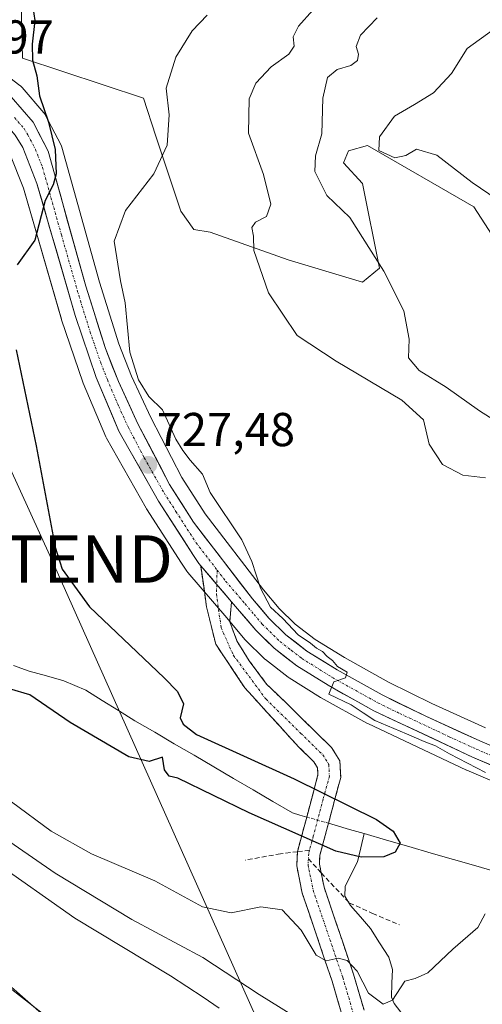
# Model space of a CAD drawing. Units: metres. Extents: x 621255 to 624712, y 4720240 to 4722614.
# Drawn here: x 621408 to 621506, y 4722014 to 4722221 of the extents above; entities that cross this region are included whole.
import ezdxf
from ezdxf.enums import TextEntityAlignment as Align

# ---------------------------------------------------------------- set-up
doc = ezdxf.new("R2010")
doc.units = ezdxf.units.M
doc.header["$MEASUREMENT"] = 0
doc.linetypes.add('TRAZO_Y_PUNTO', pattern=[1, 0.5, -0.25, 0, -0.25])
doc.linetypes.add('TRAZOSX2', pattern=[1.5, 1, -0.5])
doc.layers.get('0').update_dxf_attribs({"lineweight": 5})
for name, color, linetype, lineweight in [('Camino', 19, 'TRAZOSX2', 0), ('Camino Cxs', 19, 'Continuous', 0), ('Camino eje', 19, 'TRAZO_Y_PUNTO', 0), ('Carretera de calzada única', 19, 'Continuous', 13), ('Carretera de calzada única Cxs', 19, 'Continuous', 13), ('Carretera de calzada única eje', 19, 'TRAZO_Y_PUNTO', 0), ('Carátula', 7, 'Continuous', 5), ('Corriente natural lineal', 142, 'Continuous', 13), ('Corriente natural lineal oculto', 19, 'TRAZO_Y_PUNTO', 13), ('Cultivos herbáceos CxS', 92, 'Continuous', 0), ('Curva de nivel maestra', 36, 'Continuous', 30), ('Curva de nivel normal', 36, 'Continuous', 0), ('Matorral CxS', 135, 'Continuous', 0), ('Núcleo urbano CxS', 19, 'Continuous', 0), ('Punto de cota en terreno', 7, 'Continuous', 0), ('Rótulo de punto de cota en terreno', 19, 'Continuous', 0), ('Senda', 19, 'TRAZOSX2', 0), ('Tendido', 6, 'Continuous', 0), ('Torre de tendido puntual', 7, 'Continuous', 0)]:
    doc.layers.add(name, color=color, linetype=linetype, lineweight=lineweight)
doc.styles.add('Arial', font='txt', dxfattribs={"height": 0.2})

# ---------------------------------------------------------------- blocks, each defined once
blk = doc.blocks.new('*U153')
at = {"layer": 'Cultivos herbáceos CxS', "color": 92, "linetype": 'Continuous', "lineweight": 0}
for points in [[(621506.2049, 4722071.8037, 731.0281), (621494.9109, 4722076.9735, 730.7306), (621485.7873, 4722081.4115, 730.4676), (621476.4665, 4722086.6043, 730.2032), (621470.3025, 4722090.4577, 730.1356), (621466.0923, 4722093.6883, 730.1755), (621462.7657, 4722096.9587, 730.3259), (621459.4491, 4722100.9099, 730.2937), (621447.1413, 4722116.9115, 728.7674), (621442.2621, 4722124.6087, 728.478), (621435.6827, 4722137.2447, 728.9261), (621431.6385, 4722145.9629, 729.4652), (621428.9599, 4722152.7519, 729.6074), (621424.8769, 4722165.7329, 728.6287), (621416.9601, 4722194.1651, 726.8738), (621416.8891, 4722194.3861, 726.837), (621416.7313, 4722194.7449, 726.758), (621413.5416, 4722200.8749, 725.68), (621413.4781, 4722200.9901, 725.6582), (621413.1641, 4722201.4353, 725.5299), (621408.5699, 4722206.7517, 724.8228), (621408.2287, 4722207.0885, 724.7238), (621408.1037, 4722207.1875, 724.685), (621402.6197, 4722211.3099, 724.2778)], [(621408.2735, 4722230.6383, 725.1292), (621408.6919, 4722212.9325, 724.8049), (621434.1867, 4722204.5527, 729.6552), (621436.7367, 4722196.5367, 729.9854), (621442.0173, 4722180.6869, 730.9852), (621444.7493, 4722176.8619, 731.6971), (621448.2083, 4722176.3139, 732.5664), (621464.5981, 4722170.4849, 736.8946), (621480.2589, 4722165.7477, 739.1144), (621483.9011, 4722168.6627, 740.0612), (621480.2591, 4722186.5155, 743.2073), (621476.2533, 4722190.8887, 743.3675), (621477.3453, 4722193.4385, 743.9619), (621481.3523, 4722194.5315, 744.6145), (621503.7511, 4722181.5975, 744.1819), (621515.0419, 4722164.1087, 743.8829)], [(621432.7717, 4721993.9759, 745.9808), (621399.9653, 4722022.6807, 744.7963)], [(621406.0267, 4722192.7633, 724.6615), (621408.8776, 4722185.5505, 724.8484), (621416.8577, 4722157.9081, 725.9995), (621416.9009, 4722157.7714, 726.0084), (621421.3812, 4722144.6428, 726.3044), (621421.4451, 4722144.4761, 726.3057), (621426.2151, 4722133.1463, 726.5758), (621426.3693, 4722132.8327, 726.5816), (621434.6957, 4722118.1213, 727.2364), (621434.7809, 4722117.9811, 727.2587), (621442.1934, 4722106.5173, 728.2374), (621443.2959, 4722104.8235, 728.4417), (621443.5221, 4722104.5201, 728.4753), (621451.7021, 4722094.9701, 729.0704), (621455.5021, 4722090.4418, 729.0182), (621455.6956, 4722090.2324, 729.026), (621459.5455, 4722086.4425, 729.0209), (621459.7217, 4722086.2821, 729.0125), (621459.8223, 4722086.2012, 729.011), (621464.6125, 4722082.5213, 729.0346), (621464.8497, 4722082.3565, 729.0081), (621471.4398, 4722078.2365, 729.0461), (621471.5505, 4722078.1705, 729.0453), (621481.2013, 4722072.7989, 728.9418), (621481.382, 4722072.7063, 728.9207), (621502.192, 4722062.9063, 729.3437), (621502.2897, 4722062.8623, 729.3359), (621536.7153, 4722048.1284, 730.7394)]]:
    blk.add_polyline3d(points, dxfattribs=at)
blk = doc.blocks.new('*U159')
at = {"layer": 'Núcleo urbano CxS', "color": 19, "linetype": 'Continuous', "lineweight": 0}
for points in [[(621536.7153, 4722048.1284, 730.7394), (621502.2897, 4722062.8623, 729.3359), (621502.192, 4722062.9063, 729.3437), (621481.382, 4722072.7063, 728.9207), (621481.2013, 4722072.7989, 728.9418), (621471.5505, 4722078.1705, 729.0453), (621471.4398, 4722078.2365, 729.0461), (621464.8497, 4722082.3565, 729.0081), (621464.6125, 4722082.5213, 729.0346), (621459.8223, 4722086.2012, 729.011), (621459.7217, 4722086.2821, 729.0125), (621459.5455, 4722086.4425, 729.0209), (621455.6956, 4722090.2324, 729.026), (621455.5021, 4722090.4418, 729.0182), (621451.7021, 4722094.9701, 729.0704), (621443.5221, 4722104.5201, 728.4753), (621443.2959, 4722104.8235, 728.4417), (621442.1934, 4722106.5173, 728.2374), (621434.7809, 4722117.9811, 727.2587), (621434.6957, 4722118.1213, 727.2364), (621426.3693, 4722132.8327, 726.5816), (621426.2151, 4722133.1463, 726.5758), (621421.4451, 4722144.4761, 726.3057), (621421.3812, 4722144.6428, 726.3044), (621416.9009, 4722157.7714, 726.0084), (621416.8577, 4722157.9081, 725.9995), (621408.8776, 4722185.5505, 724.8484), (621406.0267, 4722192.7633, 724.6615)], [(621402.6197, 4722211.3099, 724.2778), (621408.1037, 4722207.1875, 724.685), (621408.2287, 4722207.0885, 724.7238), (621408.5699, 4722206.7517, 724.8228), (621413.1641, 4722201.4353, 725.5299), (621413.4781, 4722200.9901, 725.6582), (621413.5416, 4722200.8749, 725.68), (621416.7313, 4722194.7449, 726.758), (621416.8891, 4722194.3861, 726.837), (621416.9601, 4722194.1651, 726.8738), (621424.8769, 4722165.7329, 728.6287), (621428.9599, 4722152.7519, 729.6074), (621431.6385, 4722145.9629, 729.4652), (621435.6827, 4722137.2447, 728.9261), (621442.2621, 4722124.6087, 728.478), (621447.1413, 4722116.9115, 728.7674), (621459.4491, 4722100.9099, 730.2937), (621462.7657, 4722096.9587, 730.3259), (621466.0923, 4722093.6883, 730.1755), (621470.3025, 4722090.4577, 730.1356), (621476.4665, 4722086.6043, 730.2032), (621485.7873, 4722081.4115, 730.4676), (621494.9109, 4722076.9735, 730.7306), (621506.2049, 4722071.8037, 731.0281)]]:
    blk.add_polyline3d(points, dxfattribs=at)
blk = doc.blocks.new('*U160')
at = {"layer": 'Núcleo urbano CxS', "color": 19, "linetype": 'Continuous', "lineweight": 0}
blk.add_polyline3d([(621402.6197, 4722211.3099, 724.2778), (621408.1037, 4722207.1875, 724.685), (621408.2287, 4722207.0885, 724.7238), (621408.5699, 4722206.7517, 724.8228), (621413.1641, 4722201.4353, 725.5299), (621413.4781, 4722200.9901, 725.6582), (621413.5416, 4722200.8749, 725.68), (621416.7313, 4722194.7449, 726.758), (621416.8891, 4722194.3861, 726.837), (621416.9601, 4722194.1651, 726.8738), (621424.8769, 4722165.7329, 728.6287), (621428.9599, 4722152.7519, 729.6074), (621431.6385, 4722145.9629, 729.4652), (621435.6827, 4722137.2447, 728.9261), (621442.2621, 4722124.6087, 728.478), (621447.1413, 4722116.9115, 728.7674), (621459.4491, 4722100.9099, 730.2937), (621462.7657, 4722096.9587, 730.3259), (621466.0923, 4722093.6883, 730.1755), (621470.3025, 4722090.4577, 730.1356), (621476.4665, 4722086.6043, 730.2032), (621485.7873, 4722081.4115, 730.4676), (621494.9109, 4722076.9735, 730.7306), (621506.2049, 4722071.8037, 731.0281)], dxfattribs=at)
blk = doc.blocks.new('*U167')
at = {"layer": 'Cultivos herbáceos CxS', "color": 92, "linetype": 'Continuous', "lineweight": 0}
blk.add_polyline3d([(621402.6197, 4722211.3099, 724.2778), (621408.1037, 4722207.1875, 724.685), (621408.2287, 4722207.0885, 724.7238), (621408.5699, 4722206.7517, 724.8228), (621413.1641, 4722201.4353, 725.5299), (621413.4781, 4722200.9901, 725.6582), (621413.5416, 4722200.8749, 725.68), (621416.7313, 4722194.7449, 726.758), (621416.8891, 4722194.3861, 726.837), (621416.9601, 4722194.1651, 726.8738), (621424.8769, 4722165.7329, 728.6287), (621428.9599, 4722152.7519, 729.6074), (621431.6385, 4722145.9629, 729.4652), (621435.6827, 4722137.2447, 728.9261), (621442.2621, 4722124.6087, 728.478), (621447.1413, 4722116.9115, 728.7674), (621459.4491, 4722100.9099, 730.2937), (621462.7657, 4722096.9587, 730.3259), (621466.0923, 4722093.6883, 730.1755), (621470.3025, 4722090.4577, 730.1356), (621476.4665, 4722086.6043, 730.2032), (621485.7873, 4722081.4115, 730.4676), (621494.9109, 4722076.9735, 730.7306), (621506.2049, 4722071.8037, 731.0281)], dxfattribs=at)
blk = doc.blocks.new('*U201')
at = {"layer": 'Curva de nivel normal', "color": 36, "linetype": 'Continuous', "lineweight": 0}
for points in [[(621263.576, 4722049.936, 745), (621264.42, 4722049.17, 745), (621276.03, 4722044.21, 745), (621283.88, 4722041.86, 745), (621288.84, 4722039.58, 745), (621291.48, 4722039.01, 745), (621294.48, 4722039.39, 745), (621299.36, 4722038.11, 745), (621303.77, 4722038.09, 745), (621308.71, 4722039.23, 745), (621311.71, 4722039.01, 745), (621316.01, 4722036.76, 745), (621323.11, 4722035.1, 745), (621332.56, 4722032.62, 745), (621347.96, 4722030.32, 745), (621357.47, 4722029.55, 745), (621366.69, 4722028.94, 745), (621380.3, 4722025.87, 745), (621391.44, 4722023.74, 745), (621400.55, 4722020.4, 745), (621405.81, 4722017.17, 745), (621414.4, 4722010.43, 745)], [(621512.39, 4722180.66, 745), (621503.37, 4722186.75, 745), (621495.92, 4722192.48, 745), (621491.69, 4722193.78, 745), (621489.4, 4722192.42, 745), (621487.09, 4722191.98, 745), (621483.73, 4722193.48, 745), (621483.85, 4722196.35, 745), (621487, 4722200.74, 745), (621491.23, 4722203.18, 745), (621495.22, 4722205.66, 745), (621499.04, 4722209.7, 745), (621502.35, 4722215.02, 745), (621507.91, 4722218.98, 745)]]:
    blk.add_polyline3d(points, dxfattribs=at)
blk = doc.blocks.new('5PATER')
at = {"layer": 'Carátula', "linetype": 'Continuous', "lineweight": 5}
h = blk.add_hatch(color=250, dxfattribs=at)
edge = h.paths.add_edge_path()
edge.add_ellipse((0, 0.01), major_axis=(-1.33, -1.34), ratio=0.999422, start_angle=0, end_angle=360)
blk = doc.blocks.new('5TTEND')
blk.add_text('5TTEND', height=10).set_placement((0, 0), align=Align.MIDDLE_CENTER)

msp = doc.modelspace()

# ---------------------------------------------------------------- linework, layer by layer
at = {"layer": 'Camino', "color": 19, "linetype": 'TRAZOSX2', "lineweight": 0}
for points in [[(621466.58, 4722045.71), (621468.54, 4722053.02), (621470.91, 4722061.88), (621470.84, 4722063.37), (621470.05, 4722064.63), (621466.89, 4722067.73), (621460.08, 4722075.2), (621455.52, 4722080.22), (621449.36, 4722089.47), (621447.42, 4722097.34), (621446.24, 4722105.96)], [(621452.72, 4722098.4), (621452.32, 4722094.15), (621453.81, 4722090.15), (621456.43, 4722085.93), (621460.1, 4722081.04), (621464.47, 4722076.77), (621473.78, 4722067.64), (621475.54, 4722064.84), (621475.7, 4722061.36), (621473.11, 4722051.69), (621471.31, 4722044.96), (621471.21, 4722043.07), (621471.58, 4722041.24)], [(621476.2, 4722010.48), (621473.87, 4722018.45), (621467.6, 4722036.97), (621466.42, 4722042.72), (621466.58, 4722045.71)], [(621471.58, 4722041.24), (621472.2, 4722038.21), (621477.32, 4722023.09), (621478.41, 4722019.88), (621480.63, 4722012.28)]]:
    msp.add_lwpolyline(points, dxfattribs=at)
at = {"layer": 'Camino Cxs', "color": 19, "linetype": 'Continuous', "lineweight": 0}
msp.add_lwpolyline([(621446.24, 4722105.96), (621452.72, 4722098.4)], dxfattribs=at)
msp.add_polyline3d([(621476.2, 4722010.48, 731.25), (621475.04, 4722014.47, 731.26), (621473.87, 4722018.45, 730.65), (621472.3, 4722023.08, 729.7), (621470.74, 4722027.71, 729.3), (621469.17, 4722032.34, 728.81), (621467.6, 4722036.97, 727.75), (621467.01, 4722039.85, 727.26), (621466.42, 4722042.72, 727.21), (621466.58, 4722045.71, 726.85), (621467.56, 4722049.37, 726.14), (621468.54, 4722053.02, 725.4), (621469.73, 4722057.45, 725.64), (621470.91, 4722061.88, 726.15), (621470.84, 4722063.37, 726.24), (621470.05, 4722064.63, 726.22), (621466.89, 4722067.73, 726.35), (621464.62, 4722070.22, 726.32), (621462.35, 4722072.71, 726.58), (621460.08, 4722075.2, 726.64), (621457.8, 4722077.71, 726.94), (621455.52, 4722080.22, 727.08), (621453.46, 4722083.3, 727.37), (621451.41, 4722086.38, 727.79), (621449.36, 4722089.47, 727.51), (621448.39, 4722093.4, 727.81), (621447.42, 4722097.34, 728.27), (621446.83, 4722101.65, 728.62), (621446.24, 4722105.96, 728.6), (621448.54, 4722103.28, 728.76), (621449.48, 4722102.18, 728.83), (621451.26, 4722100.09, 729.07), (621452.72, 4722098.4, 729.27), (621452.72, 4722098.4, 729.27), (621452.32, 4722094.15, 728.98), (621453.81, 4722090.15, 728.63), (621456.43, 4722085.93, 728.11), (621458.27, 4722083.48, 728.07), (621460.1, 4722081.04, 727.83), (621462.29, 4722078.91, 727.52), (621464.47, 4722076.77, 727.56), (621467.57, 4722073.73, 727.09), (621470.68, 4722070.68, 727.07), (621473.78, 4722067.64, 727.1), (621475.54, 4722064.84, 726.55), (621475.7, 4722061.36, 725.99), (621474.84, 4722058.14, 725.92), (621473.97, 4722054.91, 725.79), (621473.11, 4722051.69, 726.02), (621472.21, 4722048.33, 726.21), (621471.31, 4722044.96, 726.86), (621471.21, 4722043.07, 727.12), (621471.58, 4722041.24, 727.22), (621472.2, 4722038.21, 727.38), (621473.48, 4722034.43, 727.66), (621474.76, 4722030.65, 728.31), (621476.04, 4722026.87, 729.2), (621477.32, 4722023.09, 729.63), (621478.41, 4722019.88, 729.96), (621479.52, 4722016.08, 730.26), (621480.63, 4722012.28, 730.59)], dxfattribs=at)
at = {"layer": 'Camino eje', "color": 19, "linetype": 'TRAZO_Y_PUNTO', "lineweight": 0}
for points in [[(621449.66, 4722105.07), (621449.59, 4722102.05)], [(621449.59, 4722102.05), (621449.53, 4722100), (621450.5, 4722092.89), (621453.12, 4722087.07), (621459.97, 4722077.84), (621467.26, 4722070.7), (621471.92, 4722066.14), (621473.19, 4722064.11), (621473.31, 4722061.62), (621472.01, 4722056.79), (621469.93, 4722048.99), (621469.13, 4722046.03)], [(621469.13, 4722046.03), (621468.95, 4722045.34), (621468.89, 4722044.22)], [(621468.89, 4722044.22), (621468.82, 4722042.9), (621469, 4722041.98), (621469.9, 4722037.59), (621475.6, 4722020.77), (621476.14, 4722019.17), (621478.42, 4722011.38)]]:
    msp.add_lwpolyline(points, dxfattribs=at)
at = {"layer": 'Carretera de calzada única', "color": 19, "linetype": 'Continuous', "lineweight": 13}
for points in [[(621446.24, 4722105.96), (621445.81, 4722106.46), (621444.71, 4722108.15), (621437.3, 4722119.61), (621428.98, 4722134.31), (621424.21, 4722145.64), (621419.74, 4722158.74), (621411.72, 4722186.52), (621408.72, 4722194.11), (621407.11, 4722196.73), (621403.1, 4722201.37), (621398.19, 4722205.06), (621395.47, 4722206.49), (621390.93, 4722208.01), (621379.91, 4722208.05), (621363.52, 4722206.81), (621340.07, 4722204.9), (621320.21, 4722202.23), (621279.37, 4722199.69), (621274.62, 4722199.95), (621265.36, 4722201.26), (621262.5, 4722202), (621261.74, 4722202.31), (621260.91, 4722202.62)], [(621406.3, 4722204.79), (621410.88, 4722199.49), (621414.07, 4722193.36), (621422, 4722164.88), (621426.13, 4722151.75), (621428.88, 4722144.78), (621432.99, 4722135.92), (621439.66, 4722123.11), (621444.68, 4722115.19), (621457.11, 4722099.03), (621460.56, 4722094.92), (621464.12, 4722091.42), (621468.59, 4722087.99), (621474.94, 4722084.02), (621484.4, 4722078.75), (621493.63, 4722074.26), (621504.99, 4722069.06), (621539.41, 4722054.33)], [(621537.91, 4722050.88), (621503.47, 4722065.62), (621482.66, 4722075.42), (621473.03, 4722080.78), (621466.44, 4722084.9), (621461.65, 4722088.58), (621457.8, 4722092.37), (621453.99, 4722096.91), (621452.72, 4722098.4)]]:
    msp.add_lwpolyline(points, dxfattribs=at)
at = {"layer": 'Carretera de calzada única Cxs', "color": 19, "linetype": 'Continuous', "lineweight": 13}
msp.add_lwpolyline([(621446.24, 4722105.96), (621452.72, 4722098.4)], dxfattribs=at)
for points in [[(621406.3, 4722204.79, 724.28), (621408.59, 4722202.14, 724.43), (621410.88, 4722199.49, 724.53), (621412.48, 4722196.43, 724.83), (621414.07, 4722193.36, 724.83), (621415.39, 4722188.61, 724.84), (621416.71, 4722183.87, 725.06), (621418.04, 4722179.12, 725.84), (621419.36, 4722174.37, 726.57), (621420.68, 4722169.63, 725.79), (621422, 4722164.88, 725.83), (621423.38, 4722160.5, 726.86), (621424.75, 4722156.13, 727.17), (621426.13, 4722151.75, 726.52), (621427.51, 4722148.27, 727.08), (621428.88, 4722144.78, 727.07), (621430.94, 4722140.35, 726.84), (621432.99, 4722135.92, 727.26), (621435.21, 4722131.65, 727.09), (621437.44, 4722127.38, 727.58), (621439.66, 4722123.11, 727.48), (621442.17, 4722119.15, 727.89), (621444.68, 4722115.19, 728.06), (621447.17, 4722111.96, 728.3), (621449.65, 4722108.73, 728.55), (621452.14, 4722105.49, 728.8), (621454.62, 4722102.26, 729.2), (621457.11, 4722099.03, 729.36), (621458.84, 4722096.98, 729.58), (621460.56, 4722094.92, 729.6), (621464.12, 4722091.42, 729.83), (621466.36, 4722089.71, 729.84), (621468.59, 4722087.99, 729.73), (621471.77, 4722086.01, 729.9), (621474.94, 4722084.02, 729.94), (621478.09, 4722082.26, 729.96), (621481.25, 4722080.51, 730.13), (621484.4, 4722078.75, 730.17), (621487.48, 4722077.25, 730.23), (621490.55, 4722075.76, 730.41), (621493.63, 4722074.26, 730.5), (621497.42, 4722072.53, 730.5), (621501.2, 4722070.79, 730.73), (621504.99, 4722069.06, 730.86), (621509.29, 4722067.22, 730.95)], [(621507.78, 4722063.78, 730.72), (621503.47, 4722065.62, 730.19), (621499.31, 4722067.58, 730.14), (621495.15, 4722069.54, 729.86), (621490.98, 4722071.5, 729.84), (621486.82, 4722073.46, 730.1), (621482.66, 4722075.42, 729.68), (621479.45, 4722077.21, 729.72), (621476.24, 4722078.99, 729.66), (621473.03, 4722080.78, 729.54), (621469.74, 4722082.84, 729.61), (621466.44, 4722084.9, 729.45), (621464.05, 4722086.74, 729.43), (621461.65, 4722088.58, 729.6), (621459.73, 4722090.48, 729.32), (621457.8, 4722092.37, 729.3), (621455.9, 4722094.64, 729.33), (621453.99, 4722096.91, 729.22), (621452.72, 4722098.4, 729.17), (621451.26, 4722100.09, 729.11), (621449.48, 4722102.18, 728.9), (621448.54, 4722103.28, 728.79), (621446.24, 4722105.96, 728.49), (621445.81, 4722106.46, 728.43), (621444.71, 4722108.15, 728.05), (621442.24, 4722111.97, 727.88), (621439.77, 4722115.79, 727.56), (621437.3, 4722119.61, 727.16), (621435.22, 4722123.29, 727.28), (621433.14, 4722126.96, 726.78), (621431.06, 4722130.64, 726.74), (621428.98, 4722134.31, 726.56), (621427.39, 4722138.09, 726.38), (621425.8, 4722141.86, 726.44), (621424.21, 4722145.64, 726.18), (621422.72, 4722150.01, 725.98), (621421.23, 4722154.37, 726.07), (621419.74, 4722158.74, 725.79), (621418.4, 4722163.37, 725.45), (621417.07, 4722168, 725.34), (621415.73, 4722172.63, 725.32), (621414.39, 4722177.26, 725.06), (621413.06, 4722181.89, 724.85), (621411.72, 4722186.52, 724.78), (621410.22, 4722190.32, 724.71), (621408.72, 4722194.11, 724.55), (621407.11, 4722196.73, 724.38)]]:
    msp.add_polyline3d(points, dxfattribs=at)
at = {"layer": 'Carretera de calzada única eje', "color": 19, "linetype": 'TRAZO_Y_PUNTO', "lineweight": 0}
for points in [[(621406.99, 4722200.43), (621408.99, 4722198.11), (621409.8, 4722196.8), (621411.39, 4722193.73), (621412.89, 4722189.94), (621416.86, 4722175.7), (621420.87, 4722161.81), (621422.93, 4722155.24), (621425.17, 4722148.69), (621426.54, 4722145.21), (621428.93, 4722139.54), (621430.98, 4722135.11), (621434.32, 4722128.71), (621438.48, 4722121.36), (621440.99, 4722117.4), (621445.24, 4722110.82), (621449.66, 4722105.07)], [(621449.66, 4722105.07), (621451.46, 4722102.74), (621455.55, 4722097.97), (621457.45, 4722095.7), (621459.18, 4722093.64), (621462.88, 4722090), (621465.28, 4722088.16), (621467.51, 4722086.44), (621473.98, 4722082.4), (621483.53, 4722077.08), (621488.14, 4722074.84), (621498.55, 4722069.94), (621504.23, 4722067.34), (621521.45, 4722059.97), (621538.66, 4722052.6), (621558.47, 4722043.88), (621578.32, 4722035.13), (621591.74, 4722028.63), (621597.86, 4722025.21), (621598.63, 4722024.66)]]:
    msp.add_lwpolyline(points, dxfattribs=at)
at = {"layer": 'Corriente natural lineal', "color": 142, "linetype": 'Continuous', "lineweight": 13}
for points in [[(621468.54, 4722053.02, 725.4), (621467.12, 4722053.43, 724.72), (621465.53, 4722053.89, 724.49), (621461.38, 4722056.32, 724.36), (621457.24, 4722058.74, 723.92), (621453.09, 4722061.17, 724.18), (621448.95, 4722063.59, 724.11), (621444.8, 4722066.02, 724.19), (621440.65, 4722068.44, 724.05), (621436.51, 4722070.87, 724.29), (621432.36, 4722073.29, 723.64), (621428.9, 4722075.45, 723.37), (621425.45, 4722077.61, 723.32), (621421.99, 4722079.77, 723.12), (621419.67, 4722080.75, 723.26), (621417.35, 4722081.73, 723.24), (621413.71, 4722082.74, 723.17), (621410.06, 4722083.75, 723.16), (621406.79, 4722084.97, 723.12)], [(621480.63, 4722049.52, 724.96), (621477.57, 4722050.4, 725.17), (621474.51, 4722051.29, 725.65), (621473.11, 4722051.7, 726.02)], [(621489.03, 4722010.99, 730.4), (621486.93, 4722013.69, 729.96), (621486.41, 4722015.08, 729.74), (621486.49, 4722017.99, 729.31), (621486.58, 4722020.91, 728.5), (621485.84, 4722023.47, 727.81), (621483.89, 4722026.51, 728), (621481.94, 4722029.54, 727.4), (621479.85, 4722031.95, 727.36), (621477.77, 4722034.35, 727.1), (621476.54, 4722036.36, 727.05), (621476.65, 4722038.39, 727.07), (621477.93, 4722040.98, 727.04), (621479.21, 4722043.56, 727.02), (621479.92, 4722046.54, 725.86), (621480.63, 4722049.52, 724.96)], [(621508.9, 4722041.34, 728.43), (621504.19, 4722042.7, 726.78), (621499.48, 4722044.06, 725.69), (621494.77, 4722045.43, 725.83), (621490.06, 4722046.79, 725.71), (621485.34, 4722048.15, 724.98), (621480.63, 4722049.52, 724.96)]]:
    msp.add_polyline3d(points, dxfattribs=at)
at = {"layer": 'Corriente natural lineal oculto', "color": 19, "linetype": 'TRAZO_Y_PUNTO', "lineweight": 13}
msp.add_polyline3d([(621473.11, 4722051.7, 726.02), (621468.54, 4722053.02, 725.4)], dxfattribs=at)
at = {"layer": 'Cultivos herbáceos CxS', "color": 92, "linetype": 'Continuous', "lineweight": 0}
for points in [[(621408.27, 4722230.64, 725.13), (621408.69, 4722212.93, 724.8), (621434.19, 4722204.55, 729.66), (621436.74, 4722196.54, 729.99), (621442.02, 4722180.69, 730.99), (621444.75, 4722176.86, 731.7), (621448.21, 4722176.31, 732.57), (621464.6, 4722170.48, 736.89), (621480.26, 4722165.75, 739.11), (621483.9, 4722168.66, 740.06), (621480.26, 4722186.52, 743.21), (621476.25, 4722190.89, 743.37), (621477.35, 4722193.44, 743.96), (621481.35, 4722194.53, 744.61), (621503.75, 4722181.6, 744.18), (621515.04, 4722164.11, 743.88)], [(621406.03, 4722192.76, 724.66), (621408.88, 4722185.55, 724.85), (621416.86, 4722157.91, 726), (621416.9, 4722157.77, 726.01), (621421.38, 4722144.64, 726.3), (621421.45, 4722144.48, 726.31), (621426.22, 4722133.15, 726.58), (621426.37, 4722132.83, 726.58), (621434.7, 4722118.12, 727.24), (621434.78, 4722117.98, 727.26), (621442.19, 4722106.52, 728.24), (621443.3, 4722104.82, 728.44), (621443.52, 4722104.52, 728.48), (621451.7, 4722094.97, 729.07), (621455.5, 4722090.44, 729.02), (621455.7, 4722090.23, 729.03), (621459.55, 4722086.44, 729.02), (621459.72, 4722086.28, 729.01), (621459.82, 4722086.2, 729.01), (621464.61, 4722082.52, 729.03), (621464.85, 4722082.36, 729.01), (621471.44, 4722078.24, 729.05), (621471.55, 4722078.17, 729.05), (621481.2, 4722072.8, 728.94), (621481.38, 4722072.71, 728.92), (621502.19, 4722062.91, 729.34), (621502.29, 4722062.86, 729.34), (621536.72, 4722048.13, 730.74)], [(621438.44, 4721744.82, 756.23), (621454.51, 4721781.43, 754.18), (621468.78, 4721790.36, 751.88), (621458.97, 4721810, 752.94), (621441.12, 4721837.68, 754.58), (621427.74, 4721868.93, 755.11), (621423.55, 4721880, 755.15), (621427.74, 4721889.01, 753.46), (621441.12, 4721896.61, 749.18), (621443.47, 4721923.45, 745.03), (621442.74, 4721943.13, 743.65), (621447.11, 4721972.64, 743.21), (621441.29, 4721986.12, 744.45), (621432.77, 4721993.98, 745.98), (621399.97, 4722022.68, 744.8), (621334.83, 4722047.66, 740.67), (621299.14, 4722066.56, 737.88), (621299.14, 4722088.26, 732.91), (621286.2, 4722094.21, 730.84), (621262.53, 4722109.6, 726.08)]]:
    msp.add_polyline3d(points, dxfattribs=at)
at = {"layer": 'Curva de nivel maestra', "color": 36, "linetype": 'Continuous', "lineweight": 30}
for points in [[(621410.62, 4722225.12, 725), (621411.3, 4722220.89, 725), (621410.67, 4722215.9, 725), (621410.77, 4722212.5, 725), (621411.67, 4722209.24, 725), (621412.26, 4722205.04, 725), (621414.17, 4722199.44, 725), (621415.54, 4722193.72, 725), (621415.74, 4722188.57, 725), (621415.11, 4722186.24, 725), (621413.44, 4722182.92, 725), (621411.26, 4722174.56, 725), (621407.54, 4722169.38, 725)], [(621407.31, 4722151.45, 725), (621411.54, 4722131.28, 725), (621415.52, 4722109.92, 725), (621417.01, 4722105.28, 725), (621422.79, 4722097.34, 725), (621438.51, 4722082.34, 725), (621441.32, 4722079.49, 725), (621442.61, 4722076.86, 725), (621441.87, 4722073.9, 725), (621442.54, 4722072.57, 725), (621445.32, 4722070.4, 725), (621465.91, 4722061.06, 725), (621483.26, 4722052.46, 725), (621486.73, 4722050.02, 725), (621488.2, 4722047.54, 725), (621487.15, 4722045.59, 725), (621484.77, 4722044.63, 725), (621480, 4722044.57, 725), (621474.68, 4722045.85, 725), (621456.42, 4722053.89, 725), (621441.37, 4722061.18, 725), (621439.59, 4722061.61, 725), (621438.57, 4722062.94, 725), (621438.15, 4722065.66, 725), (621435.36, 4722064.72, 725), (621431.04, 4722065.72, 725), (621418.74, 4722072.93, 725), (621410.19, 4722078.75, 725), (621405.96, 4722080.03, 725)]]:
    msp.add_polyline3d(points, dxfattribs=at)
at = {"layer": 'Curva de nivel normal', "color": 36, "linetype": 'Continuous', "lineweight": 0}
for points in [[(621506.22, 4722124.5, 735), (621501.43, 4722125.1, 735), (621497.11, 4722127.28, 735), (621494.35, 4722131.63, 735), (621493.14, 4722136.71, 735), (621488.54, 4722140.89, 735), (621474.72, 4722149.08, 735), (621466.5, 4722154.52, 735), (621460.48, 4722163.5, 735), (621457.4, 4722172.42, 735), (621457.31, 4722175.43, 735), (621456.99, 4722177.25, 735), (621457.76, 4722178.41, 735), (621460.03, 4722179.55, 735), (621460.96, 4722182.15, 735), (621459.43, 4722188.45, 735), (621456.29, 4722197.13, 735), (621456.4, 4722204.37, 735), (621457.8, 4722207.7, 735), (621461.07, 4722211.14, 735), (621464.74, 4722213.78, 735), (621465.86, 4722215.49, 735), (621465.71, 4722217.44, 735), (621466.8, 4722219.72, 735), (621469.82, 4722223.04, 735)], [(621506.22, 4722062.42, 730), (621498.6, 4722066.31, 730), (621495.64, 4722068.01, 730), (621493.26, 4722068.96, 730), (621489.53, 4722070.56, 730), (621482.89, 4722073.34, 730), (621480.4, 4722075, 730), (621477.91, 4722076.67, 730), (621473.21, 4722078.88, 730), (621474.25, 4722081.52, 730), (621476.73, 4722082.33, 730), (621477.06, 4722083.56, 730), (621475.01, 4722084.71, 730), (621473.99, 4722086.02, 730), (621472.83, 4722086.86, 730), (621471.86, 4722087.89, 730), (621470.57, 4722088.6, 730), (621469.31, 4722089.67, 730), (621466.72, 4722091.42, 730), (621463.53, 4722094.89, 730), (621460.9, 4722097.26, 730), (621458.8, 4722101.23, 730), (621456.95, 4722106.88, 730), (621454.87, 4722111.43, 730), (621448.22, 4722121.38, 730), (621446.57, 4722125.26, 730), (621444, 4722128.24, 730), (621442.43, 4722130.27, 730), (621441, 4722132.68, 730), (621438.13, 4722138.82, 730), (621435.29, 4722141.64, 730), (621433.07, 4722145.13, 730), (621431.28, 4722150.99, 730), (621430.26, 4722161.37, 730), (621429.34, 4722165.99, 730), (621428.01, 4722174.35, 730), (621430.39, 4722180.83, 730), (621436.36, 4722188.58, 730), (621439.12, 4722194.59, 730), (621439.54, 4722201, 730), (621438.95, 4722206.63, 730), (621441, 4722213.18, 730), (621444.42, 4722218.7, 730), (621447.54, 4722222.04, 730)], [(621513.92, 4722132.95, 740), (621504.92, 4722138.62, 740), (621497.9, 4722143.58, 740), (621492.19, 4722147.15, 740), (621489.98, 4722149.81, 740), (621490.09, 4722153.74, 740), (621488.97, 4722159.71, 740), (621484.81, 4722168.05, 740), (621477.62, 4722179.38, 740), (621472.8, 4722184.03, 740), (621470.25, 4722189.1, 740), (621470.39, 4722192.4, 740), (621471.7, 4722197, 740), (621471.93, 4722204.5, 740), (621472.91, 4722208.91, 740), (621474.92, 4722210.54, 740), (621477.82, 4722211.43, 740), (621479.23, 4722212.48, 740), (621479.47, 4722213.78, 740), (621478.92, 4722215.43, 740), (621479.9, 4722217.79, 740), (621483.36, 4722221.44, 740)], [(621395.26, 4722055.17, 735), (621415.57, 4722041.16, 735), (621431.7, 4722031.42, 735), (621446.62, 4722023.44, 735), (621458.52, 4722015.6, 735), (621467.78, 4722009.83, 735)], [(621406.33, 4722056.21, 730), (621414.72, 4722050.04, 730), (621423.21, 4722045.24, 730), (621436.56, 4722039.55, 730), (621446.55, 4722034.06, 730), (621452.62, 4722032.8, 730), (621458.84, 4722034.09, 730), (621463.39, 4722033.43, 730), (621467.38, 4722029.2, 730), (621470.5, 4722023.87, 730), (621472.66, 4722022.72, 730), (621475.14, 4722023.29, 730), (621477.07, 4722022.8, 730), (621479.17, 4722020.54, 730), (621481.52, 4722015.9, 730), (621484.66, 4722013.55, 730), (621486.58, 4722014.39, 730), (621489.18, 4722018.41, 730), (621491.36, 4722019.01, 730), (621494.02, 4722020.16, 730), (621499.35, 4722025.14, 730), (621504.55, 4722029.71, 730), (621506.14, 4722032.63, 730)], [(621402.26, 4722043.95, 740), (621419.67, 4722031.7, 740), (621439.81, 4722019.52, 740), (621446.69, 4722015.06, 740), (621450.07, 4722012.71, 740)]]:
    msp.add_polyline3d(points, dxfattribs=at)
at = {"layer": 'Matorral CxS', "color": 135, "linetype": 'Continuous', "lineweight": 0}
for points in [[(621515.04, 4722164.11, 743.88), (621503.75, 4722181.6, 744.18), (621481.35, 4722194.53, 744.61), (621477.35, 4722193.44, 743.96), (621476.25, 4722190.89, 743.37), (621480.26, 4722186.52, 743.21), (621483.9, 4722168.66, 740.06), (621480.26, 4722165.75, 739.11), (621464.6, 4722170.48, 736.89), (621448.21, 4722176.31, 732.57), (621444.75, 4722176.86, 731.7), (621442.02, 4722180.69, 730.99), (621436.74, 4722196.54, 729.99), (621434.19, 4722204.55, 729.66), (621408.69, 4722212.93, 724.8), (621408.27, 4722230.64, 725.13)], [(621408.27, 4722230.64, 725.13), (621408.69, 4722212.93, 724.8), (621434.19, 4722204.55, 729.66), (621436.74, 4722196.54, 729.99), (621442.02, 4722180.69, 730.99), (621444.75, 4722176.86, 731.7), (621448.21, 4722176.31, 732.57), (621464.6, 4722170.48, 736.89), (621480.26, 4722165.75, 739.11), (621483.9, 4722168.66, 740.06), (621480.26, 4722186.52, 743.21), (621476.25, 4722190.89, 743.37), (621477.35, 4722193.44, 743.96), (621481.35, 4722194.53, 744.61), (621503.75, 4722181.6, 744.18), (621515.04, 4722164.11, 743.88)], [(621332.79, 4721994.46, 760.21), (621318.12, 4722016.47, 752.38), (621287.31, 4722041.42, 745.04), (621271.17, 4722066.36, 739.32), (621263.18, 4722072.47, 738.32), (621262.53, 4722109.6, 726.08), (621286.2, 4722094.21, 730.84), (621299.14, 4722088.26, 732.91), (621299.14, 4722066.56, 737.88), (621334.83, 4722047.66, 740.67), (621399.97, 4722022.68, 744.8), (621432.77, 4721993.98, 745.98)], [(621438.44, 4721744.82, 756.23), (621454.51, 4721781.43, 754.18), (621468.78, 4721790.36, 751.88), (621458.97, 4721810, 752.94), (621441.12, 4721837.68, 754.58), (621427.74, 4721868.93, 755.11), (621423.55, 4721880, 755.15), (621427.74, 4721889.01, 753.46), (621441.12, 4721896.61, 749.18), (621443.47, 4721923.45, 745.03), (621442.74, 4721943.13, 743.65), (621447.11, 4721972.64, 743.21), (621441.29, 4721986.12, 744.45), (621432.77, 4721993.98, 745.98), (621399.97, 4722022.68, 744.8), (621334.83, 4722047.66, 740.67), (621299.14, 4722066.56, 737.88), (621299.14, 4722088.26, 732.91), (621286.2, 4722094.21, 730.84), (621262.53, 4722109.6, 726.08)]]:
    msp.add_polyline3d(points, dxfattribs=at)
at = {"layer": 'Núcleo urbano CxS', "color": 19, "linetype": 'Continuous', "lineweight": 0}
msp.add_polyline3d([(621406.03, 4722192.76, 724.66), (621408.88, 4722185.55, 724.85), (621416.86, 4722157.91, 726), (621416.9, 4722157.77, 726.01), (621421.38, 4722144.64, 726.3), (621421.45, 4722144.48, 726.31), (621426.22, 4722133.15, 726.58), (621426.37, 4722132.83, 726.58), (621434.7, 4722118.12, 727.24), (621434.78, 4722117.98, 727.26), (621442.19, 4722106.52, 728.24), (621443.3, 4722104.82, 728.44), (621443.52, 4722104.52, 728.48), (621451.7, 4722094.97, 729.07), (621455.5, 4722090.44, 729.02), (621455.7, 4722090.23, 729.03), (621459.55, 4722086.44, 729.02), (621459.72, 4722086.28, 729.01), (621459.82, 4722086.2, 729.01), (621464.61, 4722082.52, 729.03), (621464.85, 4722082.36, 729.01), (621471.44, 4722078.24, 729.05), (621471.55, 4722078.17, 729.05), (621481.2, 4722072.8, 728.94), (621481.38, 4722072.71, 728.92), (621502.19, 4722062.91, 729.34), (621502.29, 4722062.86, 729.34), (621536.72, 4722048.13, 730.74)], dxfattribs=at)
at = {"layer": 'Senda', "color": 19, "linetype": 'TRAZOSX2', "lineweight": 0}
for points in [[(621469.13, 4722046.03), (621466.58, 4722045.71)], [(621466.58, 4722045.71), (621463.04, 4722045.27), (621455.58, 4722043.93)], [(621468.89, 4722044.22), (621471.58, 4722041.24)], [(621471.58, 4722041.24), (621477.57, 4722034.89), (621482.42, 4722032.7), (621488.05, 4722030.3)]]:
    msp.add_lwpolyline(points, dxfattribs=at)
at = {"layer": 'Tendido', "color": 6, "linetype": 'Continuous', "lineweight": 0}
msp.add_polyline3d([(621279.86, 4722409.67, 761.23), (621323.14, 4722313.42, 736.63), (621381.68, 4722179.8, 723.48), (621414.75, 4722107.39, 724.83), (621459.73, 4722006.7, 738.95), (621513.29, 4721887.44, 742.29), (621558.01, 4721788.06, 758.76), (621593.36, 4721708.58, 775.83), (621628.92, 4721629.42, 788.2), (621690.44, 4721491.43, 794.89), (621721.51, 4721420.57, 793.91), (621775.32, 4721300.53, 785.84), (621804.19, 4721235.77, 786.48), (621813.96, 4721214.12, 783.39)], dxfattribs=at)

# ---------------------------------------------------------------- block references
at = {"layer": 'Cultivos herbáceos CxS', "color": 92, "linetype": 'Continuous', "lineweight": 0}
for name in ['*U153', '*U167']:
    msp.add_blockref(name, (0, 0), dxfattribs=at)
at = {"layer": 'Curva de nivel normal', "color": 36, "linetype": 'Continuous', "lineweight": 0}
msp.add_blockref('*U201', (0, 0), dxfattribs=at)
at = {"layer": 'Núcleo urbano CxS', "color": 19, "linetype": 'Continuous', "lineweight": 0}
for name in ['*U159', '*U160']:
    msp.add_blockref(name, (0, 0), dxfattribs=at)
at = {"layer": 'Punto de cota en terreno', "linetype": 'Continuous', "lineweight": 0}
msp.add_blockref('5PATER', (621435.16, 4722127.24, 727.48), dxfattribs=at)
at = {"layer": 'Torre de tendido puntual', "linetype": 'Continuous', "lineweight": 0}
msp.add_blockref('5TTEND', (621414.75, 4722107.39, 724.83), dxfattribs=at)

# ---------------------------------------------------------------- texts
at = {"layer": 'Rótulo de punto de cota en terreno', "color": 19, "linetype": 'Continuous', "lineweight": 0, "style": 'Arial'}
for s, p in [('722,97', (621386.12, 4722211.74)), ('727,48', (621436.92, 4722129))]:
    msp.add_text(s, height=7, dxfattribs=at).set_placement(p, align=Align.BOTTOM_LEFT)

doc.saveas('drawing.dxf')
